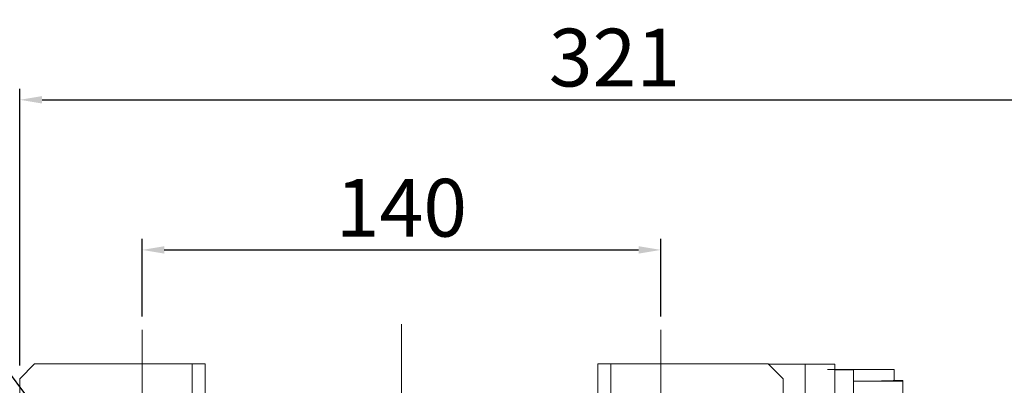
# Model space of a CAD drawing. Extents: x 15 to 2469, y -96 to 1674.
# Drawn here: x 819 to 1085, y 877 to 976 of the extents above; entities that cross this region are included whole.
import ezdxf

# ---------------------------------------------------------------- set-up
doc = ezdxf.new("R2010")
doc.units = 0
doc.header["$MEASUREMENT"] = 0
doc.linetypes.add('CENTER', pattern=[50.8, 31.75, -6.35, 6.35, -6.35])
doc.layers.add('CENTER', color=1, linetype='CENTER')
doc.styles.add('MX_NOTE_STANDARD', font='txt.shx', dxfattribs={"height": 3.15, "bigfont": 'extfont.shx'})
doc.dimstyles.new('MXDIMSTYLE', dxfattribs={"dimtxt": 3.15, "dimasz": 2.5, "dimexe": 1.5, "dimexo": 1, "dimgap": 1, "dimtad": 1, "dimdec": 4, "dimdsep": 46, "dimtxsty": 'MX_NOTE_STANDARD', "dimcen": 2.5, "dimadec": 0, "dimazin": 0, "dimtfac": 1, "dimtdec": 4, "dimtmove": 2, "dimatfit": 3, "dimfxl": 0, "dimtolj": 1, "dimarcsym": 0})

# ---------------------------------------------------------------- blocks, each defined once
blk = doc.blocks.new('*D122')
at = {"color": 3, "linetype": 'Continuous', "lineweight": -2}
for p, q in [((851.79, 895.58), (851.79, 916.6)), ((991.79, 895.58), (991.79, 916.6)), ((857.79, 913.6), (985.79, 913.6))]:
    blk.add_line(p, q, dxfattribs=at)
at = {"color": 3}
for points in [[(857.79, 914.6), (857.79, 912.6), (851.79, 913.6)], [(985.79, 912.6), (985.79, 914.6), (991.79, 913.6)]]:
    blk.add_solid(points, dxfattribs=at)
at = {"layer": 'DEFPOINTS', "color": 0}
for p in [(991.79, 913.6), (851.79, 891.98), (991.79, 891.98)]:
    blk.add_point(p, dxfattribs=at)
at = {"color": 3, "linetype": 'Continuous', "lineweight": 13, "insert": (921.79, 925), "char_height": 15.6, "attachment_point": 5}
blk.add_mtext('\\A1;140', dxfattribs=at)
blk = doc.blocks.new('*D124')
at = {"color": 3, "linetype": 'Continuous', "lineweight": -2}
for p, q in [((724.43, 942.12), (769.69, 942.12)), ((769.69, 942.12), (907.71, 757.63))]:
    blk.add_line(p, q, dxfattribs=at)
at = {"color": 3}
blk.add_solid([(906.91, 757.03), (908.51, 758.23), (911.31, 752.83)], dxfattribs=at)
at = {"layer": 'DEFPOINTS', "color": 0}
for p in [(911.31, 752.83), (932.27, 724.8)]:
    blk.add_point(p, dxfattribs=at)
at = {"color": 3, "linetype": 'Continuous', "lineweight": 13, "insert": (745.26, 953.52), "char_height": 15.6, "attachment_point": 5}
blk.add_mtext('\\A1;%%c35', dxfattribs=at)
blk = doc.blocks.new('*D127')
at = {"color": 3, "linetype": 'Continuous', "lineweight": -2}
for p, q in [((986.18, 674.42), (1063.39, 597.22)), ((921.79, 639.71), (921.79, 538.57))]:
    blk.add_line(p, q, dxfattribs=at)
blk.add_arc((921.79, 738.81), 197.25, 271.7429, 313.2571, dxfattribs=at)
at = {"color": 3}
for points in [[(1057.65, 594.44), (1056.26, 595.88), (1061.26, 599.34)], [(927.77, 542.66), (927.8, 540.66), (921.79, 541.57)]]:
    blk.add_solid(points, dxfattribs=at)
at = {"layer": 'DEFPOINTS', "color": 0}
for p in [(921.79, 893.51), (921.79, 738.81), (983.64, 676.97), (921.79, 643.31), (972.84, 548.29)]:
    blk.add_point(p, dxfattribs=at)
at = {"color": 3, "linetype": 'Continuous', "lineweight": 13, "insert": (992.91, 567.11), "char_height": 15.6, "attachment_point": 5, "rotation": 22.5}
blk.add_mtext('\\A1;45%%d', dxfattribs=at)
blk = doc.blocks.new('*D130')
at = {"color": 3, "linetype": 'Continuous', "lineweight": -2}
for p, q in [((818.79, 882.41), (818.79, 957.15)), ((1139.79, 860.23), (1139.79, 957.15)), ((824.79, 954.15), (1133.79, 954.15))]:
    blk.add_line(p, q, dxfattribs=at)
at = {"color": 3}
for points in [[(824.79, 955.15), (824.79, 953.15), (818.79, 954.15)], [(1133.79, 953.15), (1133.79, 955.15), (1139.79, 954.15)]]:
    blk.add_solid(points, dxfattribs=at)
at = {"layer": 'DEFPOINTS', "color": 0}
for p in [(1139.79, 954.15), (818.79, 878.81), (1139.79, 856.63)]:
    blk.add_point(p, dxfattribs=at)
at = {"color": 3, "linetype": 'Continuous', "lineweight": 13, "insert": (979.29, 965.55), "char_height": 15.6, "attachment_point": 5}
blk.add_mtext('\\A1;321', dxfattribs=at)

msp = doc.modelspace()

# ---------------------------------------------------------------- linework, layer by layer
at = {"color": 1, "linetype": 'CENTER', "lineweight": 13}
msp.add_line((921.79, 893.51), (921.79, 643.31), dxfattribs=at)
at = {"lineweight": 13}
for p, q in [((818.79, 878.81), (822.79, 882.81)), ((818.79, 878.81), (822.79, 882.81)), ((822.79, 882.81), (868.79, 882.81)), ((822.79, 882.81), (868.79, 882.81)), ((865.29, 871.81), (865.29, 882.81)), ((865.29, 871.81), (865.29, 882.81)), ((868.79, 882.81), (868.79, 835.71)), ((868.79, 882.81), (868.79, 835.71)), ((974.79, 882.81), (1020.79, 882.81)), ((974.79, 838.56), (974.79, 882.81)), ((974.79, 882.81), (1020.79, 882.81)), ((974.79, 838.56), (974.79, 882.81)), ((978.29, 882.81), (978.29, 871.81)), ((978.29, 882.81), (978.29, 871.81)), ((1020.79, 882.81), (1024.79, 878.81)), ((1020.79, 882.81), (1024.79, 878.81)), ((1030.79, 882.71), (1020.89, 882.71)), ((1030.79, 882.71), (1020.89, 882.71)), ((1038.79, 882.73), (1030.79, 882.73)), ((1030.79, 871.85), (1030.79, 882.73)), ((1038.79, 882.73), (1030.79, 882.73)), ((1030.79, 871.85), (1030.79, 882.73)), ((1038.79, 740.97), (1038.79, 882.73)), ((1054.79, 881.31), (1036.79, 881.31)), ((1043.79, 881.21), (1038.79, 881.21)), ((1043.79, 881.21), (1043.79, 868.21)), ((1054.79, 878.33), (1054.79, 881.31)), ((818.79, 791.31), (818.79, 878.81)), ((818.79, 791.31), (818.79, 878.81)), ((1024.79, 878.81), (1024.79, 827.81)), ((1024.79, 878.81), (1024.79, 827.81)), ((1043.86, 878.17), (1043.79, 878.18)), ((1043.79, 878.14), (1057.09, 878.14)), ((1044.01, 878.17), (1043.86, 878.17)), ((1044.15, 878.17), (1044.01, 878.17)), ((1044.23, 878.17), (1044.15, 878.17)), ((1044.3, 878.17), (1044.23, 878.17)), ((1044.45, 878.17), (1044.3, 878.17)), ((1044.6, 878.17), (1044.45, 878.17)), ((1044.75, 878.17), (1044.6, 878.17)), ((1044.89, 878.17), (1044.75, 878.17)), ((1045.04, 878.17), (1044.89, 878.17)), ((1045.12, 878.17), (1045.04, 878.17)), ((1045.19, 878.17), (1045.12, 878.17)), ((1045.34, 878.17), (1045.19, 878.17)), ((1045.49, 878.17), (1045.34, 878.17)), ((1045.64, 878.17), (1045.49, 878.17)), ((1045.79, 878.17), (1045.64, 878.17)), ((1045.94, 878.17), (1045.79, 878.17)), ((1046.02, 878.17), (1045.94, 878.17)), ((1046.09, 878.17), (1046.02, 878.17)), ((1046.24, 878.17), (1046.09, 878.17)), ((1046.39, 878.17), (1046.24, 878.17)), ((1046.46, 878.17), (1046.39, 878.17)), ((1046.54, 878.17), (1046.46, 878.17)), ((1046.69, 878.17), (1046.54, 878.17)), ((1046.84, 878.17), (1046.69, 878.17)), ((1046.91, 878.17), (1046.84, 878.17)), ((1046.98, 878.17), (1046.91, 878.17)), ((1047.13, 878.17), (1046.98, 878.17)), ((1047.28, 878.17), (1047.13, 878.17)), ((1047.43, 878.17), (1047.28, 878.17)), ((1047.57, 878.17), (1047.43, 878.17)), ((1047.72, 878.17), (1047.57, 878.17)), ((1047.79, 878.18), (1047.72, 878.17)), ((1047.87, 878.18), (1047.79, 878.18)), ((1048.01, 878.18), (1047.87, 878.18)), ((1048.16, 878.18), (1048.01, 878.18)), ((1048.3, 878.18), (1048.16, 878.18)), ((1048.44, 878.18), (1048.3, 878.18)), ((1048.59, 878.18), (1048.44, 878.18)), ((1048.66, 878.18), (1048.59, 878.18)), ((1048.73, 878.18), (1048.66, 878.18)), ((1048.87, 878.18), (1048.73, 878.18)), ((1049.01, 878.18), (1048.87, 878.18)), ((1049.15, 878.18), (1049.01, 878.18)), ((1049.29, 878.18), (1049.15, 878.18)), ((1049.42, 878.18), (1049.29, 878.18)), ((1049.49, 878.19), (1049.42, 878.18)), ((1049.56, 878.19), (1049.49, 878.19)), ((1049.7, 878.19), (1049.56, 878.19)), ((1049.83, 878.19), (1049.7, 878.19)), ((1049.96, 878.19), (1049.83, 878.19)), ((1050.09, 878.19), (1049.96, 878.19)), ((1050.23, 878.19), (1050.09, 878.19)), ((1050.29, 878.19), (1050.23, 878.19)), ((1050.36, 878.19), (1050.29, 878.19)), ((1050.48, 878.19), (1050.36, 878.19)), ((1050.61, 878.2), (1050.48, 878.19)), ((1050.74, 878.2), (1050.61, 878.2)), ((1050.86, 878.2), (1050.74, 878.2)), ((1050.98, 878.2), (1050.86, 878.2)), ((1051.04, 878.2), (1050.98, 878.2)), ((1051.1, 878.2), (1051.04, 878.2)), ((1051.22, 878.2), (1051.1, 878.2)), ((1051.34, 878.2), (1051.22, 878.2)), ((1051.4, 878.21), (1051.34, 878.2)), ((1051.46, 878.21), (1051.4, 878.21)), ((1051.58, 878.21), (1051.46, 878.21)), ((1051.69, 878.21), (1051.58, 878.21)), ((1051.75, 878.21), (1051.69, 878.21)), ((1051.8, 878.21), (1051.75, 878.21)), ((1051.91, 878.21), (1051.8, 878.21)), ((1052.02, 878.22), (1051.91, 878.21)), ((1052.13, 878.22), (1052.02, 878.22)), ((1052.23, 878.22), (1052.13, 878.22)), ((1052.34, 878.22), (1052.23, 878.22)), ((1052.39, 878.22), (1052.34, 878.22)), ((1052.44, 878.22), (1052.39, 878.22)), ((1052.54, 878.22), (1052.44, 878.22)), ((1052.64, 878.23), (1052.54, 878.22)), ((1052.73, 878.23), (1052.64, 878.23)), ((1052.83, 878.23), (1052.73, 878.23)), ((1052.92, 878.23), (1052.83, 878.23)), ((1052.96, 878.23), (1052.92, 878.23)), ((1053.01, 878.23), (1052.96, 878.23)), ((1053.1, 878.24), (1053.01, 878.23)), ((1053.18, 878.24), (1053.1, 878.24)), ((1053.27, 878.24), (1053.18, 878.24)), ((1053.35, 878.24), (1053.27, 878.24)), ((1053.43, 878.25), (1053.35, 878.24)), ((1053.47, 878.25), (1053.43, 878.25)), ((1053.51, 878.25), (1053.47, 878.25)), ((1053.58, 878.25), (1053.51, 878.25)), ((1053.66, 878.25), (1053.58, 878.25)), ((1053.73, 878.25), (1053.66, 878.25)), ((1053.8, 878.26), (1053.73, 878.25)), ((1053.87, 878.26), (1053.8, 878.26)), ((1053.9, 878.26), (1053.87, 878.26)), ((1053.93, 878.26), (1053.9, 878.26)), ((1053.99, 878.26), (1053.93, 878.26)), ((1054.05, 878.27), (1053.99, 878.26)), ((1054.11, 878.27), (1054.05, 878.27)), ((1054.17, 878.27), (1054.11, 878.27)), ((1054.22, 878.27), (1054.17, 878.27)), ((1054.25, 878.27), (1054.22, 878.27)), ((1054.27, 878.28), (1054.25, 878.27)), ((1054.32, 878.28), (1054.27, 878.28)), ((1054.37, 878.28), (1054.32, 878.28)), ((1054.39, 878.28), (1054.37, 878.28)), ((1054.41, 878.28), (1054.39, 878.28)), ((1054.45, 878.29), (1054.41, 878.28)), ((1054.49, 878.29), (1054.45, 878.29)), ((1054.51, 878.29), (1054.49, 878.29)), ((1054.53, 878.29), (1054.51, 878.29)), ((1054.56, 878.29), (1054.53, 878.29)), ((1054.6, 878.3), (1054.56, 878.29)), ((1054.63, 878.3), (1054.6, 878.3)), ((1054.65, 878.3), (1054.63, 878.3)), ((1054.68, 878.3), (1054.65, 878.3)), ((1054.69, 878.3), (1054.68, 878.3)), ((1054.7, 878.31), (1054.69, 878.3)), ((1054.72, 878.31), (1054.7, 878.31)), ((1054.74, 878.31), (1054.72, 878.31)), ((1054.75, 878.31), (1054.74, 878.31)), ((1054.77, 878.32), (1054.75, 878.31)), ((1054.78, 878.32), (1054.77, 878.32)), ((1054.77, 878.32), (1054.77, 878.32)), ((1054.79, 878.32), (1054.78, 878.32)), ((1054.78, 878.32), (1054.78, 878.32)), ((1054.79, 878.33), (1057.09, 878.33)), ((1054.79, 878.33), (1054.79, 878.33)), ((1054.79, 878.33), (1054.79, 878.32)), ((1057.09, 798.21), (1057.09, 878.33))]:
    msp.add_line(p, q, dxfattribs=at)
at = {"layer": 'CENTER', "lineweight": 13}
for p, q in [((851.79, 891.98), (851.79, 868.93)), ((991.79, 891.98), (991.79, 868.41)), ((851.79, 889.62), (851.79, 867.43)), ((921.79, 889.62), (921.79, 622.15)), ((991.79, 889.62), (991.79, 868.62))]:
    msp.add_line(p, q, dxfattribs=at)

# ---------------------------------------------------------------- dimensions: what is measured, and where the dimension line sits
at = {"color": 3, "linetype": 'Continuous', "lineweight": 13}
for base, p1, p2, picture, middle in [((1139.79, 954.15), (818.79, 878.81), (1139.79, 856.63), '*D130', (979.29, 965.55)), ((991.79, 913.6), (851.79, 891.98), (991.79, 891.98), '*D122', (921.79, 925))]:
    dim = msp.add_linear_dim(base=base, p1=p1, p2=p2, dimstyle='MXDIMSTYLE', override={"dimscale": 1.2, "dimtxt": 13, "dimasz": 5, "dimexe": 2.5, "dimexo": 3, "dimgap": 3, "dimtoh": 1, "dimdec": 0, "dimzin": 9, "dimtxsty": 'Standard', "dimcen": 0, "dimclrd": 3, "dimclre": 3, "dimclrt": 3, "dimtdec": 0, "dimtofl": 0, "dimtmove": 0, "dimtfill": 0, "dimtzin": 0}, dxfattribs=at)
    dim.commit()
    dim.dimension.update_dxf_attribs({"geometry": picture, "text_midpoint": middle})
dim = msp.add_diameter_dim_2p(p1=(932.27, 724.8), p2=(911.31, 752.83), dimstyle='MXDIMSTYLE', override={"dimscale": 1.2, "dimtxt": 13, "dimasz": 5, "dimexe": 2.5, "dimexo": 3, "dimgap": 3, "dimtoh": 1, "dimdec": 0, "dimzin": 9, "dimtxsty": 'Standard', "dimcen": 0, "dimclrd": 3, "dimclre": 3, "dimclrt": 3, "dimtdec": 0, "dimtofl": 0, "dimtmove": 0, "dimtfill": 0, "dimtzin": 0}, dxfattribs=at)
dim.commit()
dim.dimension.update_dxf_attribs({"geometry": '*D124', "text_midpoint": (745.26, 942.12), "dimtype": 163})
dim = msp.add_angular_dim_2l(base=(972.84, 548.29), line1=((921.79, 893.51), (921.79, 643.31)), line2=((921.79, 738.81), (983.64, 676.97)), dimstyle='MXDIMSTYLE', override={"dimscale": 1.2, "dimtxt": 13, "dimasz": 5, "dimexe": 2.5, "dimexo": 3, "dimgap": 3, "dimtoh": 1, "dimdec": 0, "dimzin": 9, "dimtxsty": 'Standard', "dimcen": 0, "dimclrd": 3, "dimclre": 3, "dimclrt": 3, "dimadec": 0, "dimazin": 2, "dimtdec": 0, "dimtofl": 0, "dimtmove": 0, "dimtfill": 0, "dimtzin": 0}, dxfattribs=at)
dim.commit()
dim.dimension.update_dxf_attribs({"geometry": '*D127', "text_midpoint": (992.91, 567.11)})

doc.saveas('drawing.dxf')
